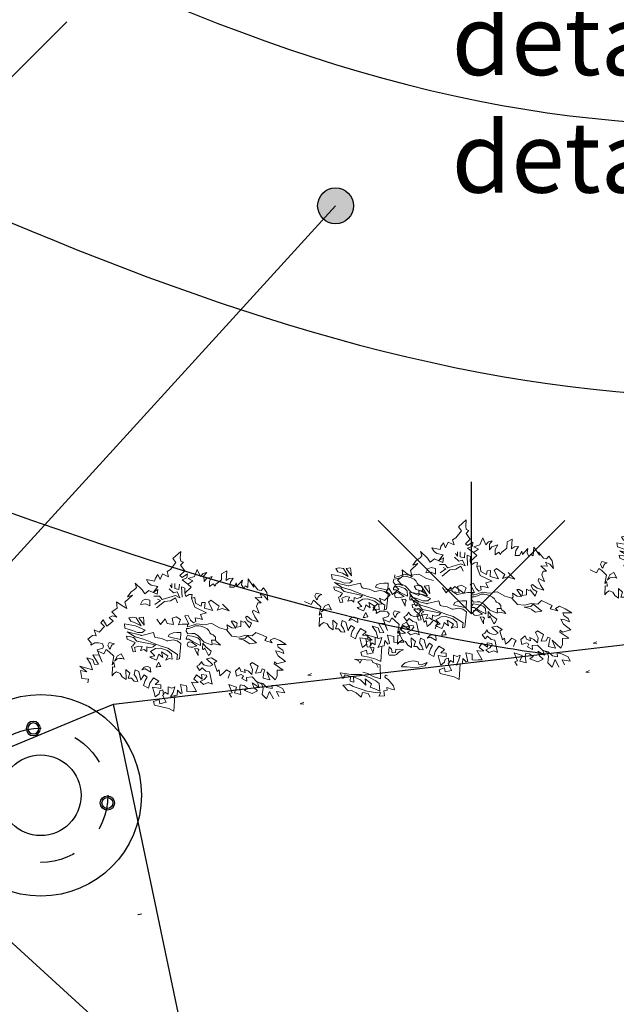
# Model space of a CAD drawing. Units: inches. Extents: x 117 to 547, y 38 to 221.
# Drawn here: x 138 to 140, y 181 to 183 of the extents above; entities that cross this region are included whole.
import ezdxf

# ---------------------------------------------------------------- set-up
doc = ezdxf.new("R2010")
doc.units = ezdxf.units.IN
doc.header["$MEASUREMENT"] = 0
doc.linetypes.add('DASHDOTX2', pattern=[2, 1, -0.5, 0, -0.5])
doc.layers.add('ejes', color=1, linetype='Continuous')
doc.layers.add('hat1', color=156, linetype='Continuous', lineweight=5)
doc.styles.add('stylusbt', font='stylu.ttf')

# ---------------------------------------------------------------- blocks, each defined once
blk = doc.blocks.new('SD')
at = {"color": 1}
for radius in [0.106, 0.082]:
    blk.add_circle((80.565, -47.281), radius, dxfattribs=at)
blk = doc.blocks.new('GDFG')
at = {"color": 1}
blk.add_circle((78.727, -47.07), 1.5, dxfattribs=at)
at = {"color": 2, "linetype": 'DASHDOTX2', "ltscale": 0.25}
blk.add_circle((78.727, -47.07), 1, dxfattribs=at)
at = {"color": 3}
blk.add_circle((78.727, -47.07), 0.6, dxfattribs=at)
at = {"color": 3, "xscale": -1}
for p, rotation in [((125.63, -126.797), 269.8101463880246), ((122.418, 34.462), 31.15634027964106)]:
    blk.add_blockref('SD', p, dxfattribs=dict(at, rotation=rotation))
at = {"color": 3}
blk.add_blockref('SD', (-0.845, 0.097), dxfattribs=at)
blk = doc.blocks.new('sds')
at = {"color": 3, "xscale": 0.25, "yscale": 0.25, "zscale": 0.25}
blk.add_blockref('GDFG', (57.5326, -35.6486), dxfattribs=at)
blk = doc.blocks.new('hjfj')
at = {"color": 3, "xscale": 0.5721133277232271, "yscale": 0.5721133277232271, "zscale": 0.5721133277232271}
blk.add_blockref('sds', (-18.3955, 38.03), dxfattribs=at)
blk = doc.blocks.new('A$C37E548F4')
at = {"color": 0, "linetype": 'ByBlock', "lineweight": -2}
for p, q in [((-1.2067, 0.8525), (-1.1501, 0.9014)), ((-1.2067, 0.8525), (-1.2067, 0.8525)), ((-1.1853, 0.8237), (-1.2067, 0.8525)), ((-1.1501, 0.9014), (-1.1542, 0.8567)), ((-1.1542, 0.8567), (-1.1509, 0.8331)), ((-1.2474, 0.7586), (-1.2241, 0.7727)), ((-1.2241, 0.7727), (-1.1853, 0.8237)), ((-1.1322, 0.8268), (-1.1522, 0.8056)), ((-1.1522, 0.8056), (-1.1218, 0.7636)), ((-1.1509, 0.8331), (-1.1322, 0.8268)), ((-1.0541, 0.7247), (-1.0333, 0.7741)), ((-1.0333, 0.7741), (-1.0117, 0.7251)), ((-1.3946, 0.7035), (-1.3362, 0.6908)), ((-1.3786, 0.6776), (-1.3946, 0.7035)), ((-1.3362, 0.6908), (-1.3307, 0.7134)), ((-1.3307, 0.7134), (-1.313, 0.7389)), ((-1.313, 0.7389), (-1.298, 0.7025)), ((-1.298, 0.7025), (-1.2801, 0.7422)), ((-1.2801, 0.7422), (-1.2375, 0.723)), ((-1.2375, 0.723), (-1.2474, 0.7586)), ((-1.1218, 0.7636), (-1.1565, 0.7321)), ((-1.1565, 0.7321), (-1.1411, 0.7183)), ((-1.1074, 0.7155), (-1.1413, 0.6999)), ((-1.1413, 0.6999), (-1.0998, 0.6691)), ((-1.1411, 0.7183), (-1.1036, 0.7436)), ((-1.1036, 0.7436), (-1.1074, 0.7155)), ((-1.0979, 0.7089), (-1.0541, 0.7247)), ((-1.0648, 0.6945), (-1.0979, 0.7089)), ((-1.0117, 0.7251), (-0.9929, 0.7444)), ((-0.9929, 0.7444), (-0.9662, 0.7524)), ((-0.9662, 0.7524), (-0.9863, 0.7281)), ((-0.9863, 0.7281), (-0.9845, 0.6882)), ((-0.9845, 0.6882), (-0.9682, 0.7107)), ((-0.9682, 0.7107), (-0.9275, 0.7235)), ((-0.9275, 0.7235), (-0.9458, 0.69)), ((-0.9013, 0.6706), (-0.8623, 0.6995)), ((-0.8623, 0.6995), (-0.8608, 0.7442)), ((-0.8608, 0.7442), (-0.8248, 0.7641)), ((-0.8248, 0.7641), (-0.8288, 0.6947)), ((-0.8288, 0.6947), (-0.8077, 0.7104)), ((-0.8077, 0.7104), (-0.7793, 0.712)), ((-0.7793, 0.712), (-0.7984, 0.6847)), ((-0.7318, 0.6778), (-0.7124, 0.6985)), ((-0.7124, 0.6985), (-0.7188, 0.6668)), ((-0.6756, 0.6456), (-0.6719, 0.7081)), ((-0.6719, 0.7081), (-0.6311, 0.6496)), ((-1.5051, 0.6141), (-1.4784, 0.632)), ((-1.4784, 0.632), (-1.4649, 0.6461)), ((-1.475, 0.6778), (-1.4257, 0.6287)), ((-1.4649, 0.6461), (-1.475, 0.6778)), ((-1.4257, 0.6287), (-1.4069, 0.6008)), ((-1.4257, 0.6287), (-1.4257, 0.6287)), ((-1.3602, 0.6625), (-1.3786, 0.6776)), ((-1.3134, 0.6529), (-1.3602, 0.6625)), ((-1.3453, 0.6133), (-1.3134, 0.6529)), ((-1.3124, 0.6326), (-1.3453, 0.6133)), ((-1.3178, 0.5985), (-1.3124, 0.6326)), ((-1.0998, 0.6691), (-1.0648, 0.6945)), ((-0.9458, 0.69), (-0.9464, 0.6524)), ((-0.9464, 0.6524), (-0.9201, 0.6728)), ((-0.9201, 0.6728), (-0.9069, 0.6555)), ((-0.9069, 0.6555), (-0.9013, 0.6706)), ((-0.7984, 0.6847), (-0.8033, 0.6487)), ((-0.8033, 0.6487), (-0.7725, 0.6485)), ((-0.7725, 0.6485), (-0.7568, 0.6802)), ((-0.7568, 0.6802), (-0.7526, 0.6549)), ((-0.7526, 0.6549), (-0.7318, 0.6778)), ((-0.7188, 0.6668), (-0.7188, 0.6661)), ((-0.7188, 0.6661), (-0.7035, 0.6383)), ((-0.7035, 0.6383), (-0.6935, 0.657)), ((-0.6935, 0.657), (-0.6756, 0.6456)), ((-0.6379, 0.6728), (-0.6026, 0.6298)), ((-0.6311, 0.6496), (-0.6379, 0.6728)), ((-0.6026, 0.6298), (-0.5806, 0.6257)), ((-0.5806, 0.6257), (-0.5638, 0.6427)), ((-0.5638, 0.6427), (-0.54, 0.6115)), ((-1.5474, 0.5417), (-1.4934, 0.5909)), ((-1.5288, 0.5808), (-1.5051, 0.6141)), ((-1.4934, 0.5909), (-1.5288, 0.5808)), ((-1.4069, 0.6008), (-1.3768, 0.6239)), ((-1.3768, 0.6239), (-1.3671, 0.621)), ((-1.3768, 0.6239), (-1.3768, 0.6239)), ((-1.3671, 0.621), (-1.3178, 0.5985)), ((-0.6224, 0.5754), (-0.58, 0.5365)), ((-0.575, 0.5738), (-0.6224, 0.5754)), ((-0.5873, 0.6003), (-0.575, 0.5738)), ((-0.5873, 0.6003), (-0.5873, 0.6003)), ((-0.5579, 0.5871), (-0.5873, 0.6003)), ((-0.5323, 0.5563), (-0.5579, 0.5871)), ((-0.54, 0.6115), (-0.5323, 0.5563)), ((-1.6391, 0.4743), (-1.6017, 0.5007)), ((-1.6062, 0.5457), (-1.5694, 0.5182)), ((-1.6017, 0.5007), (-1.6062, 0.5457)), ((-1.5694, 0.5182), (-1.5341, 0.4968)), ((-1.5341, 0.4968), (-1.5474, 0.5417)), ((-0.6045, 0.5372), (-0.6131, 0.5123)), ((-0.6131, 0.5123), (-0.595, 0.4647)), ((-0.6131, 0.5123), (-0.6131, 0.5123)), ((-0.58, 0.5365), (-0.6045, 0.5372)), ((-1.6596, 0.4327), (-1.6343, 0.4463)), ((-1.6295, 0.4086), (-1.6596, 0.4327)), ((-1.6036, 0.435), (-1.6391, 0.4743)), ((-1.6343, 0.4463), (-1.6036, 0.435)), ((-0.6804, 0.4418), (-0.6905, 0.4361)), ((-0.6905, 0.4361), (-0.6776, 0.4097)), ((-0.6484, 0.4169), (-0.6804, 0.4418)), ((-0.6365, 0.4857), (-0.6413, 0.4736)), ((-0.6413, 0.4736), (-0.6246, 0.4371)), ((-0.595, 0.4647), (-0.6365, 0.4857)), ((-0.6246, 0.4371), (-0.6012, 0.4016)), ((-1.7297, 0.3299), (-1.6909, 0.3686)), ((-1.7179, 0.3957), (-1.7009, 0.4163)), ((-1.6909, 0.3686), (-1.7179, 0.3957)), ((-1.7009, 0.4163), (-1.6748, 0.3727)), ((-1.6748, 0.3727), (-1.6295, 0.4086)), ((-0.8173, 0.3554), (-0.827, 0.3448)), ((-0.8228, 0.381), (-0.8173, 0.3554)), ((-0.7882, 0.3596), (-0.8228, 0.381)), ((-0.792, 0.4078), (-0.7595, 0.357)), ((-0.7748, 0.4069), (-0.792, 0.4078)), ((-0.7595, 0.357), (-0.7882, 0.3596)), ((-0.7516, 0.3928), (-0.7748, 0.4069)), ((-0.7548, 0.3642), (-0.7516, 0.3928)), ((-0.7237, 0.3706), (-0.7548, 0.3642)), ((-0.7238, 0.4099), (-0.7237, 0.3706)), ((-0.7076, 0.3993), (-0.7238, 0.4099)), ((-0.697, 0.4044), (-0.7076, 0.3993)), ((-0.6622, 0.3597), (-0.697, 0.4044)), ((-0.6776, 0.4097), (-0.6495, 0.3941)), ((-0.6495, 0.3941), (-0.6622, 0.3597)), ((-0.6012, 0.4016), (-0.6484, 0.4169)), ((-1.8107, 0.2802), (-1.777, 0.3063)), ((-1.7875, 0.2527), (-1.8107, 0.2802)), ((-1.777, 0.3063), (-1.7506, 0.3031)), ((-1.7658, 0.3457), (-1.7297, 0.3299)), ((-1.7506, 0.3031), (-1.7658, 0.3457)), ((-0.827, 0.3448), (-0.7873, 0.3006)), ((-0.7873, 0.3006), (-0.7366, 0.295)), ((-0.7366, 0.295), (-0.6905, 0.3082)), ((-0.6905, 0.3082), (-0.6434, 0.3028)), ((-0.6434, 0.3028), (-0.6176, 0.3281)), ((-0.6434, 0.3028), (-0.6434, 0.3028)), ((-0.6176, 0.3281), (-0.5658, 0.3052)), ((-0.5658, 0.3052), (-0.54, 0.2936)), ((-0.54, 0.2936), (-0.5552, 0.2698)), ((-0.517, 0.2729), (-0.488, 0.288)), ((-0.488, 0.288), (-0.4482, 0.2713)), ((-1.7616, 0.2533), (-1.7889, 0.2368)), ((-1.7889, 0.2368), (-1.7875, 0.2527)), ((-1.7345, 0.2544), (-1.7616, 0.2533)), ((-1.7431, 0.2037), (-1.7045, 0.2149)), ((-1.7085, 0.2482), (-1.7345, 0.2544)), ((-1.6982, 0.2318), (-1.7085, 0.2482)), ((-1.7045, 0.2149), (-1.6982, 0.2318)), ((-0.5552, 0.2698), (-0.5013, 0.2549)), ((-0.5013, 0.2549), (-0.517, 0.2729)), ((-0.4649, 0.2409), (-0.4591, 0.2227)), ((-0.4022, 0.2408), (-0.4649, 0.2409)), ((-0.4591, 0.2227), (-0.4274, 0.2027)), ((-0.4482, 0.2713), (-0.4022, 0.2408)), ((-1.8183, 0.1483), (-1.7753, 0.1364)), ((-1.7908, 0.1059), (-1.8183, 0.1483)), ((-1.7737, 0.169), (-1.7302, 0.1662)), ((-1.7737, 0.169), (-1.7737, 0.169)), ((-1.7345, 0.102), (-1.7737, 0.169)), ((-1.7091, 0.1173), (-1.7431, 0.2037)), ((-1.7302, 0.1662), (-1.7091, 0.1173)), ((-0.4789, 0.196), (-0.4596, 0.1625)), ((-0.452, 0.1923), (-0.4789, 0.196)), ((-0.4596, 0.1625), (-0.408, 0.1212)), ((-0.4183, 0.1777), (-0.452, 0.1923)), ((-0.4274, 0.2027), (-0.4183, 0.1777)), ((-0.4274, 0.2027), (-0.4274, 0.2027)), ((-1.8667, 0.0879), (-1.7782, 0.0616)), ((-1.8182, 0.0482), (-1.8667, 0.0879)), ((-1.7782, 0.0616), (-1.7908, 0.1059)), ((-1.7753, 0.1364), (-1.7641, 0.099)), ((-1.7641, 0.099), (-1.7345, 0.102)), ((-0.7335, 0.079), (-0.763, 0.0534)), ((-0.7242, 0.054), (-0.7335, 0.079)), ((-0.6446, 0.1136), (-0.6586, 0.1025)), ((-0.6586, 0.1025), (-0.6412, 0.0655)), ((-0.6015, 0.0887), (-0.6446, 0.1136)), ((-0.6198, 0.0398), (-0.6015, 0.0887)), ((-0.5722, 0.07), (-0.5834, 0.0423)), ((-0.5542, 0.0613), (-0.5722, 0.07)), ((-0.4844, 0.1199), (-0.487, 0.1041)), ((-0.487, 0.1041), (-0.4232, 0.0611)), ((-0.4844, 0.1199), (-0.4844, 0.1199)), ((-0.4685, 0.1044), (-0.4844, 0.1199)), ((-0.408, 0.1212), (-0.4685, 0.1044)), ((-1.8627, 0.057), (-1.8182, 0.0482)), ((-1.8531, 0.0012), (-1.8627, 0.057)), ((-1.8054, -0.0035), (-1.8531, 0.0012)), ((-0.763, 0.0534), (-0.7562, 0.0169)), ((-0.7562, 0.0169), (-0.7229, 0.0281)), ((-0.6947, 0.0422), (-0.7242, 0.054)), ((-0.7229, 0.0281), (-0.7056, 0.0206)), ((-0.7056, 0.0206), (-0.7163, 0.0014)), ((-0.7163, 0.0014), (-0.6816, -0.0174)), ((-0.6985, 0.0657), (-0.6947, 0.0422)), ((-0.6701, 0.0538), (-0.6985, 0.0657)), ((-0.684, 0.009), (-0.6445, 0.0115)), ((-0.6816, -0.0174), (-0.684, 0.009)), ((-0.6455, 0.0288), (-0.6701, 0.0538)), ((-0.6412, 0.0655), (-0.6455, 0.0288)), ((-0.6445, 0.0115), (-0.6075, -0.0247)), ((-0.5834, 0.0423), (-0.6198, 0.0398)), ((-0.5668, 0.0022), (-0.5629, 0.0334)), ((-0.5182, -0.0093), (-0.5668, 0.0022)), ((-0.5629, 0.0334), (-0.5542, 0.0613)), ((-0.5629, 0.0334), (-0.5629, 0.0334)), ((-0.5408, 0.0476), (-0.5182, -0.0093)), ((-0.4801, -0.0094), (-0.5408, 0.0476)), ((-0.4671, 0.017), (-0.4801, -0.0094)), ((-0.467, 0.0595), (-0.4671, 0.017)), ((-0.4671, 0.017), (-0.4671, 0.017)), ((-0.4232, 0.0611), (-0.467, 0.0595)), ((-0.2494, 0.0256), (-0.2236, 0.0361)), ((-0.2242, 0.0226), (-0.2494, 0.0256)), ((-1.8091, -0.0304), (-1.8054, -0.0035)), ((-0.8106, -0.0427), (-0.7869, -0.0997)), ((-0.7549, -0.0601), (-0.8106, -0.0427)), ((-0.7697, -0.1), (-0.7549, -0.0601)), ((-0.7288, -0.0434), (-0.7318, -0.0654)), ((-0.7318, -0.0654), (-0.7255, -0.1119)), ((-0.7009, -0.0497), (-0.7288, -0.0434)), ((-0.6766, -0.0675), (-0.7009, -0.0497)), ((-0.6989, -0.0849), (-0.6766, -0.0675)), ((-0.6433, -0.0291), (-0.631, -0.0641)), ((-0.5963, -0.0596), (-0.6433, -0.0291)), ((-0.631, -0.0641), (-0.6056, -0.0875)), ((-0.6075, -0.0247), (-0.5681, -0.0352)), ((-0.6069, -0.023), (-0.5963, -0.0596)), ((-0.5762, -0.0385), (-0.6069, -0.023)), ((-0.5659, -0.0667), (-0.5762, -0.0385)), ((-0.5724, -0.1131), (-0.5659, -0.0667)), ((-0.5681, -0.0352), (-0.5393, -0.0636)), ((-0.5393, -0.0636), (-0.5022, -0.071)), ((-0.5054, -0.0487), (-0.5041, -0.0488)), ((-0.5022, -0.071), (-0.5054, -0.0487)), ((-0.5041, -0.0488), (-0.4787, -0.0456)), ((-0.4787, -0.0456), (-0.4277, -0.0702)), ((-0.7869, -0.0997), (-0.8068, -0.1048)), ((-0.8068, -0.1048), (-0.7904, -0.1327)), ((-0.7255, -0.1119), (-0.7697, -0.1)), ((-0.6989, -0.0849), (-0.6989, -0.0849)), ((-0.6433, -0.1053), (-0.6989, -0.0849)), ((-0.6056, -0.0875), (-0.6433, -0.1053)), ((-0.5418, -0.1429), (-0.5724, -0.1131)), ((-0.5204, -0.0903), (-0.5418, -0.1429)), ((-0.4927, -0.1433), (-0.5204, -0.0903)), ((-0.471, -0.0909), (-0.4538, -0.1267)), ((-0.4125, -0.0999), (-0.471, -0.0909)), ((-0.4277, -0.0702), (-0.4125, -0.0999)), ((-0.3026, -0.1787), (-0.2768, -0.1681)), ((-0.2774, -0.1816), (-0.3026, -0.1787))]:
    blk.add_line(p, q, dxfattribs=at)
for points in [[(0.0031, 0.7819), (-0.0257, 0.7857), (-0.0493, 0.7807), (-0.0356, 0.7572), (-0.0035, 0.7471), (0.0378, 0.7254), (0.0031, 0.7819)], [(0.6433, 0.6951), (0.5935, 0.711), (0.5396, 0.7419), (0.5198, 0.7391), (0.5031, 0.735), (0.4765, 0.7326), (0.4533, 0.7357), (0.4338, 0.7396), (0.4008, 0.7277), (0.3671, 0.7177), (0.3675, 0.7359)], [(-1.2335, 0.6374), (-1.2024, 0.6082), (-1.1774, 0.6151), (-1.1584, 0.5741), (-1.1892, 0.5886), (-1.2822, 0.5604), (-1.3024, 0.5854), (-1.3413, 0.5841)], [(-1.2133, 0.6751), (-1.2131, 0.6431), (-1.2262, 0.6629)], [(-1.1607, 0.6696), (-1.1637, 0.6328), (-1.1936, 0.6392), (-1.1936, 0.6749)], [(-1.1225, 0.6051), (-1.1208, 0.6419), (-1.1449, 0.6509), (-1.1418, 0.577)], [(-1.0745, 0.5701), (-1.07, 0.5976), (-1.0909, 0.5974), (-1.115, 0.5819), (-1.1225, 0.6051), (-1.0761, 0.6495), (-1.0998, 0.6691)], [(-1.3152, 0.5644), (-1.2948, 0.5536), (-1.3355, 0.5248)], [(-1.1732, 0.5379), (-1.1882, 0.5719), (-1.2242, 0.5508), (-1.2673, 0.5479), (-1.3225, 0.5009)], [(-1.3196, 0.422), (-1.2937, 0.3827), (-1.261, 0.4247), (-1.2478, 0.3916), (-1.2014, 0.3849), (-1.2128, 0.4292), (-1.1834, 0.4376), (-1.1524, 0.4189), (-1.1664, 0.382), (-1.1664, 0.382), (-1.1404, 0.3864), (-1.0932, 0.3854), (-1.1223, 0.4445), (-1.0988, 0.4488), (-1.0813, 0.4148), (-1.0608, 0.3954), (-1.0448, 0.4057), (-1.0492, 0.4305), (-1.0204, 0.4266), (-0.9962, 0.4193), (-1.0111, 0.4557), (-0.9669, 0.4666), (-1.0517, 0.5068), (-1.0745, 0.5701), (-1.0514, 0.5751), (-1.0466, 0.5361), (-1.0064, 0.514), (-1.0015, 0.5401), (-0.9781, 0.5409), (-0.982, 0.5005), (-0.982, 0.5005), (-0.9225, 0.4834), (-0.9529, 0.5421), (-0.9368, 0.5561), (-0.9367, 0.5568), (-0.8774, 0.5132), (-0.8929, 0.4857), (-0.8567, 0.4969), (-0.8065, 0.4798), (-0.854, 0.5288)], [(0.5415, 0.5943), (0.5388, 0.6222), (0.5656, 0.6221)], [(0.6552, 0.354), (0.6644, 0.3818), (0.6732, 0.3967), (0.6433, 0.4136), (0.6185, 0.387), (0.598, 0.3696), (0.5909, 0.413), (0.5774, 0.4013), (0.5577, 0.4632), (0.5747, 0.474), (0.5377, 0.4966), (0.5024, 0.4897), (0.5465, 0.449), (0.5276, 0.4393), (0.5062, 0.4404), (0.5062, 0.4404), (0.4844, 0.4476), (0.4715, 0.4605), (0.4684, 0.4717), (0.4505, 0.448), (0.4329, 0.4385), (0.4536, 0.4085), (0.4711, 0.4261), (0.4971, 0.4039), (0.5232, 0.399), (0.5418, 0.3108), (0.5146, 0.3232), (0.4803, 0.3096), (0.4578, 0.3291), (0.4861, 0.343), (0.5038, 0.3655), (0.5019, 0.3754), (0.4676, 0.379), (0.4703, 0.3474), (0.4311, 0.3764), (0.4112, 0.3461), (0.4433, 0.3217), (0.4205, 0.3203), (0.395, 0.3259), (0.4316, 0.2578), (0.4046, 0.2584), (0.3885, 0.2562), (0.3622, 0.258), (0.3622, 0.2826), (0.3605, 0.2993), (0.3179, 0.3087), (0.3172, 0.3088), (0.3303, 0.2479), (0.3198, 0.244), (0.2964, 0.2692), (0.2964, 0.2692), (0.2939, 0.2325), (0.2773, 0.2308), (0.2472, 0.2212), (0.2653, 0.2516), (0.2771, 0.291), (0.2551, 0.2835), (0.2291, 0.2914), (0.2291, 0.2393), (0.2076, 0.2531), (0.1962, 0.2352), (0.1931, 0.2717), (0.17, 0.2642), (0.1659, 0.2428), (0.139, 0.2208), (0.1301, 0.2507), (0.1201, 0.2887), (0.177, 0.2811), (0.1775, 0.3069), (0.1383, 0.3081), (0.1647, 0.3321), (0.1253, 0.3561), (0.1001, 0.3185), (0.0904, 0.2833), (0.0551, 0.3022), (0.0551, 0.3022), (0.0666, 0.3368), (0.0812, 0.3595), (0.0592, 0.3765), (0.0446, 0.3551), (0.0365, 0.3388), (0.021, 0.401), (-0.0048, 0.4115), (-0.012, 0.3787), (0.0048, 0.3563), (0.0146, 0.3288), (-0.0123, 0.3325), (-0.0305, 0.3525), (-0.0526, 0.3529), (-0.0411, 0.388), (-0.071, 0.4152), (-0.069, 0.3451), (-0.0956, 0.3636), (-0.1112, 0.3877), (-0.136, 0.3982), (-0.1543, 0.3855), (-0.1681, 0.3695), (-0.1681, 0.3695), (-0.1655, 0.4333), (-0.1491, 0.432), (-0.1549, 0.4642), (-0.1679, 0.4489), (-0.1557, 0.5097), (-0.1893, 0.5409), (-0.1893, 0.5409), (-0.2088, 0.5571), (-0.2257, 0.5266), (-0.2719, 0.5478)], [(-1.4672, 0.4316), (-1.4959, 0.4354), (-1.5195, 0.4304), (-1.5059, 0.4069), (-1.4737, 0.3968), (-1.4325, 0.3751), (-1.4672, 0.4316)], [(-0.827, 0.3448), (-0.8768, 0.3607), (-0.9306, 0.3916), (-0.9504, 0.3889), (-0.9671, 0.3847), (-0.9938, 0.3823), (-1.017, 0.3854), (-1.0365, 0.3893), (-1.0695, 0.3774), (-1.1032, 0.3674), (-1.1028, 0.3856)], [(-0.9288, 0.244), (-0.9315, 0.2719), (-0.9046, 0.2718)], [(0.2773, 0.2301), (0.2701, 0.1203), (0.2341, 0.1387), (0.1836, 0.151), (0.1337, 0.1625), (0.1263, 0.1869), (0.1664, 0.2022), (0.1711, 0.1725), (0.2153, 0.1832), (0.1906, 0.2318), (0.1962, 0.2352)], [(-0.8151, 0.0037), (-0.8058, 0.0316), (-0.7971, 0.0464), (-0.827, 0.0633), (-0.8518, 0.0368), (-0.8723, 0.0193), (-0.8793, 0.0627), (-0.8929, 0.051), (-0.9126, 0.1129), (-0.8956, 0.1237), (-0.9326, 0.1464), (-0.9679, 0.1394), (-0.9238, 0.0987), (-0.9427, 0.0891), (-0.9641, 0.0901), (-0.9641, 0.0901), (-0.9859, 0.0973), (-0.9988, 0.1102), (-1.0019, 0.1214), (-1.0197, 0.0977), (-1.0374, 0.0882), (-1.0167, 0.0582), (-0.9992, 0.0758), (-0.9732, 0.0536), (-0.9471, 0.0487), (-0.9285, -0.0395), (-0.9557, -0.0271), (-0.99, -0.0407), (-1.0124, -0.0212), (-0.9842, -0.0073), (-0.9664, 0.0152), (-0.9684, 0.0251), (-1.0027, 0.0287), (-1, -0.0028), (-1.0392, 0.0261), (-1.0591, -0.0042), (-1.027, -0.0286), (-1.0497, -0.03), (-1.0753, -0.0243), (-1.0387, -0.0925), (-1.0657, -0.0919), (-1.0818, -0.0941), (-1.1081, -0.0923), (-1.1081, -0.0677), (-1.1098, -0.051), (-1.1523, -0.0415), (-1.153, -0.0415), (-1.14, -0.1024), (-1.1505, -0.1063), (-1.1739, -0.0811), (-1.1739, -0.0811), (-1.1764, -0.1178), (-1.193, -0.1195), (-1.2231, -0.1291), (-1.205, -0.0987), (-1.1932, -0.0592), (-1.2152, -0.0668), (-1.2412, -0.0589), (-1.2412, -0.111), (-1.2627, -0.0972), (-1.2741, -0.1151), (-1.2772, -0.0786), (-1.3002, -0.0861), (-1.3044, -0.1075), (-1.3313, -0.1295), (-1.3402, -0.0996), (-1.3502, -0.0615), (-1.2933, -0.0692), (-1.2927, -0.0434), (-1.332, -0.0422), (-1.3056, -0.0182), (-1.345, 0.0058), (-1.3702, -0.0318), (-1.3799, -0.067), (-1.4152, -0.0481), (-1.4152, -0.0481), (-1.4037, -0.0135), (-1.3891, 0.0092), (-1.4111, 0.0262), (-1.4257, 0.0048), (-1.4338, -0.0115), (-1.4493, 0.0507), (-1.4751, 0.0612), (-1.4823, 0.0284), (-1.4655, 0.006), (-1.4557, -0.0215), (-1.4826, -0.0178), (-1.5008, 0.0022), (-1.5229, 0.0026), (-1.5114, 0.0377), (-1.5413, 0.0649), (-1.5392, -0.0052), (-1.5659, 0.0133), (-1.5814, 0.0374), (-1.6062, 0.0479), (-1.6246, 0.0352), (-1.6383, 0.0192), (-1.6383, 0.0192), (-1.6358, 0.083), (-1.6194, 0.0817), (-1.6252, 0.1139), (-1.6382, 0.0986), (-1.626, 0.1595), (-1.6596, 0.1906), (-1.6596, 0.1906), (-1.679, 0.2068), (-1.696, 0.1763), (-1.7422, 0.1975)], [(0.2667, -0.0017), (0.2653, 0.0979), (0.212, 0.1133), (0.206, 0.1308), (0.0834, 0.1391), (0.1094, 0.1275), (0.1099, 0.1275), (0.1208, 0.1091), (0.1332, 0.1362)], [(0.2496, 0.0783), (0.2356, 0.1072)], [(0.1931, -0.0604), (0.2035, -0.0375), (0.159, -0.0027), (0.1638, -0.046), (0.1243, -0.0079), (0.0756, 0.0129), (0.0787, -0.0242), (0.0513, -0.0172), (0.0548, 0.0158), (0.0172, 0.0262), (0, 0), (-0.019, 0.0402), (0.0585, 0.0292), (0.1293, 0.0294), (0.1938, 0.0054)], [(0.1946, -0.1305), (0.1793, -0.1052), (0.1383, -0.0995), (0.1302, -0.1304), (0.0952, -0.1012), (0.0599, -0.0835), (0.0382, -0.0861), (0.0002, -0.0474), (0.0249, -0.0437), (0.0441, -0.0402), (0.0735, -0.0564), (0.1575, -0.085), (0.1575, -0.0857), (0.243, -0.1002), (0.2689, -0.0977), (0.2547, -0.1236), (0.296, -0.1219), (0.2897, -0.0859), (0.3132, -0.0827), (0.3112, -0.0629), (0.3511, -0.0766), (0.365, -0.0785), (0.3597, -0.0505), (0.3597, -0.0512), (0.3213, -0.0063), (0.3015, 0.0057), (0.2981, 0.0127), (0.3009, 0.0193), (0.3072, 0.0234), (0.3176, 0.0209)], [(0.2667, -0.0017), (0.2158, 0.0147), (0.1768, 0.0358), (0.1416, 0.0448)], [(0.2612, -0.0895), (0.2572, -0.034), (0.2328, -0.0168), (0.1938, 0.0054)], [(0.2612, -0.0895), (0.2264, -0.0718), (0.1931, -0.0604)], [(-1.193, -0.1202), (-1.2002, -0.23), (-1.2362, -0.2116), (-1.2867, -0.1993), (-1.3366, -0.1878), (-1.344, -0.1633), (-1.3039, -0.1481), (-1.2992, -0.1778), (-1.255, -0.1671), (-1.2797, -0.1185), (-1.2741, -0.1151)]]:
    blk.add_lwpolyline(points, dxfattribs=at)
for points in [[(0.0608, 0.7287), (0.055, 0.7868), (0.022, 0.781)], [(-0.0808, 0.7385), (-0.0773, 0.7088), (-0.0234, 0.6909), (0.0116, 0.6775), (0.0466, 0.6783), (0.0466, 0.6778), (0.067, 0.6933), (0.067, 0.694), (-0.0028, 0.7237)], [(0.5385, 0.5902), (0.4861, 0.6099), (0.4416, 0.6569), (0.4169, 0.6691), (0.398, 0.6707), (0.3708, 0.6671), (0.3576, 0.6874), (0.3609, 0.7062), (0.3769, 0.7067), (0.4063, 0.7151), (0.4251, 0.7235), (0.4467, 0.7255), (0.4612, 0.7211), (0.4837, 0.7151), (0.5059, 0.7042), (0.5195, 0.6907), (0.5267, 0.6761), (0.5348, 0.6666), (0.5499, 0.6597), (0.5657, 0.6442), (0.5657, 0.6288), (0.5716, 0.6137), (0.5883, 0.6026), (0.6006, 0.5878), (0.5561, 0.598), (0.5374, 0.5932)], [(0.0782, 0.5433), (0.0599, 0.5559), (0.0338, 0.5503), (0.0468, 0.5787), (0.0205, 0.5812), (-0.0077, 0.571), (-0.0077, 0.571), (-0.0005, 0.5416), (-0.0184, 0.5393), (-0.0312, 0.5788), (-0.0199, 0.5831), (-0.0036, 0.6057), (-0.0607, 0.6306), (-0.0646, 0.6511), (-0.0433, 0.6489), (-0.0147, 0.6414), (0.008, 0.6169), (0.1394, 0.589), (0.1241, 0.5757), (0.0991, 0.5688), (0.0798, 0.5759), (0.0798, 0.5759)], [(0.3209, 0.6769), (0.3208, 0.6762), (0.3185, 0.6283), (0.2453, 0.6436), (0.2303, 0.648), (0.2384, 0.6642), (0.2653, 0.6746), (0.2907, 0.6776)], [(0.4596, 0.5859), (0.4572, 0.6229), (0.4401, 0.6392), (0.3996, 0.6522), (0.3684, 0.6567), (0.3598, 0.6418), (0.3579, 0.6296), (0.3757, 0.6293), (0.4075, 0.6118), (0.4403, 0.5937)], [(0.8099, 0.5961), (0.8571, 0.6049), (0.7943, 0.6534), (0.777, 0.6371), (0.7313, 0.6331), (0.7641, 0.6242), (0.7641, 0.6249), (0.7845, 0.6146), (0.7845, 0.614)], [(-1.3697, 0.5154), (-1.3697, 0.5565), (-1.4006, 0.5624), (-1.4227, 0.5529), (-1.4368, 0.526), (-1.3992, 0.5297)], [(-0.1893, 0.5667), (-0.1981, 0.588), (-0.1887, 0.606), (-0.1503, 0.5975), (-0.1666, 0.5902), (-0.1744, 0.5807), (-0.1823, 0.5595)], [(0.2243, 0.5498), (0.1747, 0.5659), (0.1414, 0.5638), (0.1048, 0.5432), (0.1345, 0.5118), (0.101, 0.5048), (0.114, 0.4943), (0.1466, 0.4817), (0.1547, 0.4966), (0.1598, 0.5118), (0.1633, 0.5232), (0.193, 0.5009), (0.1833, 0.5402), (0.2287, 0.5122), (0.213, 0.4822), (0.2369, 0.4933), (0.2576, 0.4887), (0.2539, 0.525)], [(0.4343, 0.5817), (0.3998, 0.606), (0.3858, 0.6104), (0.3766, 0.609), (0.3707, 0.6032), (0.3654, 0.5948), (0.3704, 0.5811), (0.3787, 0.5763), (0.3914, 0.5732), (0.4062, 0.5744)], [(0.4427, 0.5142), (0.4413, 0.5369), (0.4483, 0.5545), (0.4408, 0.5622), (0.418, 0.5646)], [(0.5164, 0.5143), (0.5281, 0.5266), (0.5364, 0.5461), (0.4972, 0.5755), (0.4763, 0.6006), (0.4743, 0.5582), (0.4811, 0.5573), (0.4902, 0.5672)], [(-0.0811, 0.4877), (-0.1033, 0.5269), (-0.1304, 0.5127), (-0.1305, 0.5122), (-0.1508, 0.4732), (-0.1328, 0.4895), (-0.1159, 0.4931), (-0.0994, 0.494)], [(-1.4095, 0.3784), (-1.4153, 0.4365), (-1.4482, 0.4307)], [(0.1069, 0.3969), (0.103, 0.4297), (0.0829, 0.4356), (0.0701, 0.435), (0.0605, 0.4305), (0.0548, 0.4252), (0.0431, 0.4117), (0.0668, 0.4192)], [(0.1449, 0.4326), (0.1619, 0.468), (0.1776, 0.4372), (0.1653, 0.4358), (0.1548, 0.4334)], [(-1.5511, 0.3882), (-1.5476, 0.3585), (-1.4937, 0.3407), (-1.4586, 0.3272), (-1.4237, 0.328), (-1.4237, 0.3275), (-1.4033, 0.343), (-1.4032, 0.3437), (-1.4731, 0.3734)], [(-0.9318, 0.2399), (-0.9842, 0.2596), (-1.0287, 0.3066), (-1.0534, 0.3188), (-1.0723, 0.3204), (-1.0995, 0.3168), (-1.1127, 0.3371), (-1.1094, 0.3559), (-1.0934, 0.3564), (-1.064, 0.3648), (-1.0451, 0.3732), (-1.0236, 0.3752), (-1.0091, 0.3708), (-0.9865, 0.3648), (-0.9644, 0.3539), (-0.9508, 0.3404), (-0.9436, 0.3258), (-0.9355, 0.3163), (-0.9204, 0.3094), (-0.9046, 0.2939), (-0.9046, 0.2785), (-0.8987, 0.2634), (-0.882, 0.2523), (-0.8697, 0.2375), (-0.9142, 0.2477), (-0.9329, 0.243)], [(-1.392, 0.193), (-1.4104, 0.2057), (-1.4365, 0.2001), (-1.4235, 0.2284), (-1.4497, 0.2309), (-1.478, 0.2207), (-1.478, 0.2207), (-1.4708, 0.1913), (-1.4886, 0.189), (-1.5015, 0.2285), (-1.4902, 0.2328), (-1.4739, 0.2554), (-1.531, 0.2803), (-1.5349, 0.3008), (-1.5136, 0.2986), (-1.485, 0.2911), (-1.4623, 0.2666), (-1.3308, 0.2387), (-1.3462, 0.2254), (-1.3711, 0.2185), (-1.3905, 0.2256), (-1.3905, 0.2256)], [(-1.1494, 0.3266), (-1.1494, 0.3259), (-1.1517, 0.2781), (-1.2249, 0.2933), (-1.24, 0.2977), (-1.2319, 0.3139), (-1.205, 0.3243), (-1.1796, 0.3273)], [(-1.0107, 0.2356), (-1.0131, 0.2726), (-1.0302, 0.2889), (-1.0707, 0.3019), (-1.1019, 0.3064), (-1.1105, 0.2915), (-1.1123, 0.2793), (-1.0946, 0.279), (-1.0628, 0.2615), (-1.0299, 0.2434)], [(-0.6603, 0.2459), (-0.6132, 0.2547), (-0.676, 0.3032), (-0.6933, 0.2868), (-0.739, 0.2828), (-0.7062, 0.2739), (-0.7062, 0.2746), (-0.6858, 0.2643), (-0.6858, 0.2638)], [(-1.6596, 0.2164), (-1.6684, 0.2377), (-1.6589, 0.2557), (-1.6205, 0.2472), (-1.6369, 0.2399), (-1.6447, 0.2304), (-1.6526, 0.2092)], [(-1.246, 0.1995), (-1.2956, 0.2156), (-1.3289, 0.2135), (-1.3655, 0.193), (-1.3358, 0.1615), (-1.3693, 0.1545), (-1.3563, 0.144), (-1.3237, 0.1314), (-1.3156, 0.1463), (-1.3105, 0.1615), (-1.3069, 0.1729), (-1.2773, 0.1506), (-1.287, 0.1899), (-1.2416, 0.1619), (-1.2573, 0.1319), (-1.2334, 0.1431), (-1.2127, 0.1384), (-1.2164, 0.1747)], [(-1.036, 0.2314), (-1.0705, 0.2557), (-1.0845, 0.2601), (-1.0937, 0.2588), (-1.0996, 0.2529), (-1.1049, 0.2445), (-1.0999, 0.2308), (-1.0915, 0.226), (-1.0789, 0.2229), (-1.0641, 0.2241)], [(-1.0276, 0.1639), (-1.029, 0.1866), (-1.022, 0.2042), (-1.0295, 0.2119), (-1.0522, 0.2143)], [(-0.9539, 0.1641), (-0.9422, 0.1763), (-0.9339, 0.1958), (-0.973, 0.2252), (-0.994, 0.2503), (-0.996, 0.2079), (-0.9892, 0.207), (-0.9801, 0.217)], [(0.3226, 0.1751), (0.3274, 0.2247), (0.3439, 0.2085), (0.3493, 0.1836), (0.3722, 0.1844), (0.3759, 0.2094), (0.4297, 0.2038), (0.4072, 0.1956), (0.3918, 0.1828), (0.3807, 0.1703), (0.3707, 0.1666), (0.3522, 0.1656), (0.3276, 0.1662)], [(-1.5514, 0.1374), (-1.5735, 0.1766), (-1.6007, 0.1625), (-1.6008, 0.1619), (-1.6211, 0.1229), (-1.6031, 0.1392), (-1.5862, 0.1428), (-1.5697, 0.1438)], [(-1.3634, 0.0466), (-1.3673, 0.0794), (-1.3874, 0.0853), (-1.4002, 0.0847), (-1.4097, 0.0802), (-1.4154, 0.0749), (-1.4272, 0.0614), (-1.4034, 0.0689)], [(-1.3253, 0.0823), (-1.3084, 0.1177), (-1.2926, 0.0869), (-1.305, 0.0856), (-1.3155, 0.0831)], [(0.4158, 0.0833), (0.4158, 0.0833), (0.4564, 0.0831), (0.517, 0.0765), (0.5809, 0.0906), (0.5975, 0.1139), (0.555, 0.0987), (0.5396, 0.1012), (0.5338, 0.12), (0.5015, 0.1259), (0.4705, 0.1205), (0.4412, 0.1109), (0.4277, 0.1005), (0.4193, 0.0898)]]:
    blk.add_lwpolyline(points, close=True, dxfattribs=at)
for points in [[(0.31, 0.4916), (0.3208, 0.5982), (0.2952, 0.6184), (0.266, 0.6242), (0.2277, 0.6182, -0.141385), (0.2204, 0.6191), (0.1853, 0.6342), (0.1427, 0.6418, -0.296835), (0.1321, 0.6518), (0.1259, 0.6769), (0.0426, 0.6572, -0.11871), (0.0363, 0.6573), (-0.0602, 0.681), (-0.0607, 0.681), (-0.0046, 0.6458), (0.0541, 0.63), (0.1743, 0.5831), (0.2269, 0.5671), (0.2974, 0.5212), (0.2926, 0.4863)], [(-1.1602, 0.1413), (-1.1495, 0.2479), (-1.1751, 0.2681), (-1.2043, 0.2739), (-1.2426, 0.2679, -0.141385), (-1.2499, 0.2688), (-1.2849, 0.2839), (-1.3276, 0.2915, -0.296835), (-1.3382, 0.3015), (-1.3443, 0.3266), (-1.4277, 0.3069, -0.11871), (-1.434, 0.307), (-1.5305, 0.3307), (-1.531, 0.3307), (-1.4749, 0.2955), (-1.4161, 0.2797), (-1.296, 0.2328), (-1.2434, 0.2168), (-1.1729, 0.1709), (-1.1777, 0.136)]]:
    blk.add_lwpolyline(points, format="xyb", close=True, dxfattribs=at)
blk = doc.blocks.new('conjunto')
h = blk.add_hatch()
h.set_pattern_fill('GRASS', color=1, scale=2)
h.set_pattern_definition([(90, (214.2927, 304.8131), (-1.414214, 1.414214), [0.375, -2.453427]), (45, (214.2927, 304.813), (-1.414214, 1.414214), [0.375, -1.625]), (135, (214.2927, 304.813), (-1.414214, -1.414214), [0.375, -1.625])])
edge = h.paths.add_edge_path(flags=17)
edge.add_spline(control_points=[(176.6571, 246.3792), (176.6866, 246.4917), (176.7108, 246.6047), (176.8227, 247.2795), (176.7831, 247.8387), (176.6253, 248.6965), (176.5513, 248.9975), (176.4698, 249.2978)], knot_values=[17.697914, 17.697914, 17.697914, 17.697914, 18.033352, 18.033352, 19.704972, 19.704972, 20.612118, 20.612118, 20.612118, 20.612118], degree=3, periodic=0)
edge.add_line((176.4698, 249.2978), (178.3426, 249.2978))
edge.add_line((178.3426, 249.2978), (178.3426, 248.0633))
edge.add_spline(control_points=[(178.3426, 248.0633), (178.0959, 247.9168), (177.8652, 247.7574), (177.3386, 247.3015), (177.0735, 246.9722), (176.7698, 246.544), (176.7132, 246.4619), (176.6571, 246.3792)], knot_values=[0.334425, 0.334425, 0.334425, 0.334425, 1.172527, 1.172527, 2.430276, 2.430276, 2.724725, 2.724725, 2.724725, 2.724725], degree=3, periodic=0)
edge = h.paths.add_edge_path()
edge.add_line((142.9593, 233.7888), (141.0252, 233.7888))
edge.add_line((141.0252, 233.7888), (141.0252, 273.7888))
edge.add_line((141.0252, 273.7888), (191.0252, 273.7888))
edge.add_line((191.0252, 273.7888), (191.0252, 233.7888))
edge.add_line((191.0252, 233.7888), (188.9465, 233.7888))
edge.add_line((172.8286, 253.9478), (172.8286, 264.9978))
edge.add_line((172.8286, 264.9978), (176.7951, 264.9978))
edge.add_line((176.7951, 264.9978), (176.7951, 267.3478))
edge.add_line((176.7951, 267.3478), (180.9951, 267.3478))
edge.add_line((180.9951, 267.3478), (180.9951, 266.3478))
edge.add_line((180.9951, 266.3478), (185.4586, 266.3478))
edge.add_line((185.4586, 266.3478), (185.4586, 261.5949))
edge.add_line((185.4586, 261.5949), (187.2383, 261.5949))
edge.add_line((187.2383, 261.5949), (187.2383, 251.0978))
edge.add_line((187.2383, 251.0978), (188.3951, 251.0978))
edge.add_line((188.3951, 251.0978), (188.3951, 247.7978))
edge.add_line((188.3951, 247.7978), (186.2676, 247.7978))
edge.add_line((186.2676, 247.7978), (186.2676, 245.3478))
edge.add_line((186.2676, 245.3478), (178.3426, 245.3478))
edge.add_line((178.3426, 245.3478), (178.3426, 247.2281))
edge.add_spline(control_points=[(177.0935, 245.7735), (177.2119, 245.9509), (177.3274, 246.1226), (177.5801, 246.4726), (177.7177, 246.6472), (177.9915, 246.9423), (178.1265, 247.0647), (178.301, 247.1974), (178.3217, 247.2128), (178.3426, 247.2281)], knot_values=[0.077313, 0.077313, 0.077313, 0.077313, 0.711174, 0.711174, 1.456183, 1.456183, 2.147735, 2.147735, 2.239294, 2.239294, 2.239294, 2.239294], degree=3, periodic=0)
edge.add_spline(control_points=[(164.4737, 241.2888), (164.4617, 241.6665), (164.4526, 241.9889), (164.4493, 242.6606), (164.4619, 242.9836), (164.5246, 243.4757), (164.5732, 243.6508), (164.6664, 243.8526), (164.7051, 243.9054), (164.8017, 243.9989), (164.865, 244.0422), (165.0485, 244.1235), (165.1669, 244.1593), (165.5886, 244.2328), (165.9577, 244.2417), (166.8037, 244.1742), (167.2812, 244.1011), (168.2893, 243.9057), (168.8209, 243.7844), (170.1138, 243.4737), (170.8829, 243.2746), (172.1279, 243.0544), (172.6067, 242.9946), (173.5019, 242.9837), (173.9204, 243.0203), (174.6474, 243.202), (174.9591, 243.3221), (175.5494, 243.661), (175.8243, 243.8797), (176.3098, 244.3818), (176.5236, 244.6648), (176.8589, 245.2239), (176.9892, 245.4942), (177.0935, 245.7735)], knot_values=[0, 0, 0, 0, 0.804811, 0.804811, 1.877896, 1.877896, 2.884277, 2.884277, 3.632878, 3.632878, 4.38148, 4.38148, 5.130081, 5.130081, 6.573881, 6.573881, 8.017682, 8.017682, 9.461482, 9.461482, 11.497963, 11.497963, 12.775646, 12.775646, 13.910617, 13.910617, 14.793506, 14.793506, 15.676395, 15.676395, 16.559284, 16.559284, 17.301823, 17.301823, 17.301823, 17.301823], degree=3, periodic=0)
edge.add_line((172.8286, 253.9478), (172.8286, 249.2978))
edge.add_line((172.8286, 249.2978), (175.744, 249.2978))
edge.add_spline(control_points=[(163.1737, 241.2888), (163.1627, 241.616), (163.154, 241.9211), (163.1467, 242.7911), (163.1642, 243.2941), (163.3241, 244.0275), (163.4149, 244.2896), (163.672, 244.7052), (163.8131, 244.8667), (164.1355, 245.126), (164.3145, 245.2258), (164.6863, 245.3771), (164.8807, 245.4291), (165.4814, 245.535), (165.9052, 245.5423), (166.7985, 245.4846), (167.2681, 245.419), (168.4501, 245.2067), (169.178, 245.0367), (170.6465, 244.6815), (171.3778, 244.4979), (172.553, 244.3088), (173.0225, 244.2713), (173.7593, 244.3179), (174.0463, 244.3752), (174.5649, 244.5757), (174.7955, 244.7172), (175.3136, 245.1955), (175.5813, 245.5703), (175.8759, 246.2046), (175.957, 246.4416), (176.06, 246.9075), (176.0823, 247.1391), (176.0819, 247.6188), (176.0582, 247.866), (176.0033, 248.2076), (175.9873, 248.2958), (175.9338, 248.563), (175.8911, 248.7444), (175.8387, 248.9472), (175.8339, 248.9656), (175.8194, 249.0208), (175.811, 249.0533), (175.7962, 249.107), (175.7882, 249.1349), (175.744, 249.2978)], knot_values=[0.016309, 0.016309, 0.016309, 0.016309, 0.750173, 0.750173, 2.25052, 2.25052, 3.147268, 3.147268, 3.806741, 3.806741, 4.466214, 4.466214, 5.125687, 5.125687, 6.444633, 6.444633, 7.763579, 7.763579, 9.668485, 9.668485, 11.670829, 11.670829, 13.174035, 13.174035, 14.327437, 14.327437, 15.480838, 15.480838, 16.991947, 16.991947, 17.841451, 17.841451, 18.690954, 18.690954, 19.540458, 19.540458, 19.832717, 19.832717, 20.417236, 20.417236, 20.475379, 20.475379, 20.591666, 20.591666, 20.625338, 20.625338, 20.625338, 20.625338], degree=3, periodic=0)
edge.add_line((183.2319, 239.2478), (177.7931, 240.9905))
edge.add_spline(control_points=[(183.3284, 239.2169), (183.7635, 238.9863), (184.685, 238.498), (185.8667, 237.4683), (186.6342, 236.7248), (187.0017, 236.3584)], knot_values=[0, 0, 0, 0, 1.472602, 3.118997, 4.675792, 4.675792, 4.675792, 4.675792], degree=3, periodic=0)
edge.add_spline(control_points=[(187.0017, 236.3584), (187.7081, 235.645), (188.0486, 235.2928), (188.389, 234.9406)], knot_values=[5.189936, 5.189936, 5.189936, 5.189936, 6.66062, 6.66062, 6.66062, 6.66062], degree=3, periodic=0)
edge.add_line((188.389, 234.9406), (188.9465, 233.7888))
edge.add_line((177.7975, 240.9891), (172.0884, 241.3352))
edge.add_line((172.0884, 241.3352), (167.6152, 241.2888))
edge.add_line((161.6152, 241.2888), (167.6168, 241.2888))
edge.add_line((156.7408, 241.1478), (157.2884, 241.2116))
edge.add_line((157.2884, 241.2116), (161.549, 241.2876))
edge.add_line((152.7057, 240.6773), (156.7408, 241.1478))
edge.add_line((147.7281, 238.6059), (143.9026, 235.2564))
edge.add_line((147.7281, 238.6059), (152.6595, 240.6589))
edge.add_line((143.9026, 235.2564), (142.9593, 233.7888))
h = blk.add_hatch(color=3)
h.dxf.hatch_style = 1
h.paths.add_polyline_path([(153.3872, 242.0914, 1), (153.2854, 242.0914, 1)])
blk.add_line((153.7364, 235.7846), (152.7057, 240.6773))
at = {"color": 3}
blk.add_lwpolyline([(152.9512, 239.5137), (151.8779, 240.493), (153.3363, 242.0914)], dxfattribs=at)
at = {"color": 4}
for points in [[(152.7057, 240.6773), (156.7408, 241.1478)], [(152.6595, 240.6589), (152.7057, 240.6773)], [(147.7281, 238.6059), (152.6595, 240.6589)], [(152.7752, 240.0813), (152.7851, 240.0825)]]:
    blk.add_lwpolyline(points, dxfattribs=at)
at = {"color": 3}
blk.add_circle((153.3363, 242.0914), 0.0509, dxfattribs=at)
at = {"layer": 'ejes', "color": 2}
for points, knots in [([(141.0252, 245.057), (142.4291, 244.6579), (145.2115, 243.8668), (149.802, 244.9181), (153.5922, 241.5297), (158.357, 243.3569), (161.4793, 243.7665), (163.2291, 243.9024), (163.3018, 243.9079)], [0, 0, 0, 0, 4.341486, 8.604545, 13.238357, 17.555356, 22.635522, 22.855615, 22.855615, 22.855615, 22.855615]), ([(141.0252, 243.6078), (142.4369, 243.4108), (145.2552, 243.0176), (149.7448, 243.8054), (153.6315, 240.9082), (158.3583, 242.3273), (161.4338, 242.7349), (163.1339, 242.8342), (163.1589, 242.8357)], [0, 0, 0, 0, 4.278389, 8.541482, 13.090887, 17.381721, 22.445765, 22.521364, 22.521364, 22.521364, 22.521364]), ([(141.0252, 242.1586), (142.44, 242.1629), (145.2694, 242.1714), (149.6961, 242.6887), (152.4035, 241.0518), (153.8921, 240.8262), (153.9334, 240.8204)], [0, 0, 0, 0, 4.264007, 8.527137, 13.001985, 13.129567, 13.129567, 13.129567, 13.129567])]:
    blk.add_open_spline(points, degree=3, knots=knots, dxfattribs=at)
at = {"xscale": 1.333333333333333, "yscale": 1.333333333333333, "zscale": 1.333333333333333}
blk.add_blockref('hjfj', (118.1261, 225.8823), dxfattribs=at)
at = {"layer": 'hat1', "color": 1, "xscale": 0.4000000000014552, "yscale": 0.4000000000014552, "zscale": 0.4000000000014552}
for p in [(154.1675, 240.8401), (153.3571, 240.7502)]:
    blk.add_blockref('A$C37E548F4', p, dxfattribs=at)
at = {"color": 3, "insert": (153.6659, 242.6622), "char_height": 0.2, "attachment_point": 1, "style": 'stylusbt'}
blk.add_mtext_dynamic_manual_height_columns('\\pxqj;{\\fBankGothic Lt BT|b0|i0|c0|p34;\\C2;detalle de cuneta (ver detalle 6 en plano de detalles de urbanizacion) }', width=5.641984, gutter_width=1, heights=[0], dxfattribs=at)

msp = doc.modelspace()

# ---------------------------------------------------------------- block references
at = {"color": 3}
msp.add_blockref('conjunto', (-14.3813, -59.156), dxfattribs=at)

doc.saveas('drawing.dxf')
